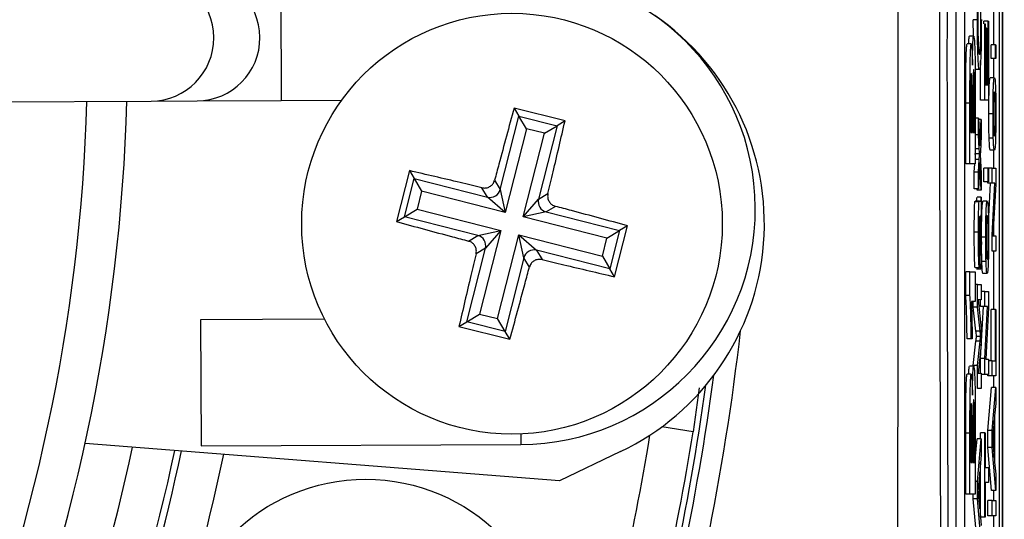
# Model space of a CAD drawing. Units: millimetres. Extents: x -5 to 599, y -5 to 425.
# Drawn here: x 92 to 96, y 237 to 239 of the extents above; entities that cross this region are included whole.
import ezdxf

# ---------------------------------------------------------------- set-up
doc = ezdxf.new("R2010")
doc.units = ezdxf.units.MM
doc.header["$PDSIZE"] = -1
doc.layers.add('DIMENSIONS', color=7, linetype='Continuous')
doc.styles.add('SLDTEXTSTYLE1', font='GOTHIC.TTF', dxfattribs={"width": 0.913})
doc.dimstyles.new('SLDDIMSTYLE3', dxfattribs={"dimtxt": 3.704167, "dimasz": 4.7625, "dimexe": 0, "dimexo": 0.0625, "dimgap": 0.926042, "dimtad": 1, "dimdec": 1, "dimlfac": 6, "dimrnd": 1e-09, "dimzin": 4, "dimdsep": 46, "dimtxsty": 'SLDTEXTSTYLE1', "dimsah": 1, "dimcen": 0.09, "dimadec": 0, "dimazin": 1, "dimtfac": 1, "dimtdec": 1, "dimtofl": 0, "dimtmove": 0, "dimatfit": 3, "dimfxl": 1, "dimfrac": 2, "dimtolj": 1, "dimtzin": 12, "dimarcsym": 0})

# ---------------------------------------------------------------- blocks, each defined once
blk = doc.blocks.new('_D_15')
at = {"layer": 'Defpoints', "color": 0}
for p in [(69.6095, 254.9179), (190.4428, 254.9179), (69.6095, 223.2513)]:
    blk.add_point(p, dxfattribs=at)
at = {"layer": 'DIMENSIONS', "color": 0, "lineweight": -2}
for p, q in [((69.672, 254.9179), (190.4428, 254.9179)), ((190.4428, 228.0138), (190.4428, 250.1554)), ((69.672, 223.2513), (190.4428, 223.2513))]:
    blk.add_line(p, q, dxfattribs=at)
at = {"layer": 'DIMENSIONS', "color": 0}
for points in [[(191.2366, 250.1554), (189.6491, 250.1554), (190.4428, 254.9179)], [(189.6491, 228.0138), (191.2366, 228.0138), (190.4428, 223.2513)]]:
    blk.add_solid(points, dxfattribs=at)
at = {"layer": 'DIMENSIONS', "color": 0, "insert": (184.7162, 239.0846), "char_height": 3.704167, "attachment_point": 2, "rotation": 90, "style": 'SLDTEXTSTYLE1'}
blk.add_mtext('\\A1;190.0 [7.48]', dxfattribs=at)

msp = doc.modelspace()

# ---------------------------------------------------------------- linework, layer by layer
at = {"color": 0, "linetype": 'Continuous', "lineweight": 25}
for p, q in [((95.6095, 233.5564), (95.6095, 244.6128)), ((95.6095, 244.5273), (95.6095, 233.6419)), ((95.596, 244.0846), (95.596, 234.0846)), ((95.4245, 243.9179), (95.4245, 234.2513)), ((95.4578, 243.9179), (95.4578, 234.2513)), ((92.7485, 239.373), (92.751, 238.873)), ((95.5742, 239.0938), (95.5742, 239.3158)), ((95.4934, 239.1278), (95.493, 239.1922)), ((95.5097, 239.1922), (95.493, 239.1922)), ((95.5352, 239.1761), (95.5352, 239.1871)), ((95.5519, 239.1871), (95.5352, 239.1871)), ((95.5387, 238.8742), (95.5387, 239.1761)), ((95.5387, 239.1761), (95.5404, 239.1761)), ((95.5404, 239.1761), (95.5404, 238.9346)), ((95.545, 239.1596), (95.5404, 239.1596)), ((95.545, 238.9346), (95.545, 239.1596)), ((95.545, 239.1596), (95.5467, 239.1596)), ((95.5467, 239.1596), (95.5467, 238.9346)), ((95.5519, 238.9346), (95.5519, 239.1871)), ((95.5519, 239.1871), (95.5536, 239.1871)), ((95.5536, 239.1871), (95.5536, 238.8742)), ((95.4948, 239.1278), (95.4781, 239.1278)), ((95.4852, 239.0966), (95.4685, 239.0966)), ((95.5638, 239.0389), (95.5638, 239.0938)), ((95.5805, 239.0938), (95.5638, 239.0938)), ((95.5805, 239.0389), (95.5805, 239.0938)), ((95.5805, 239.0938), (95.5824, 239.0938)), ((95.5824, 239.0938), (95.5824, 239.0389)), ((95.5805, 239.0389), (95.5638, 239.0389)), ((95.5742, 238.9621), (95.5742, 239.0389)), ((95.5824, 239.0389), (95.5805, 239.0389)), ((95.522, 238.8742), (95.522, 239.0298)), ((95.5172, 238.995), (95.5006, 238.995)), ((95.5768, 238.9621), (95.5601, 238.9621)), ((95.5404, 238.9346), (95.545, 238.9346)), ((95.5467, 238.9346), (95.5519, 238.9346)), ((86.0274, 238.8406), (92.2352, 238.8705)), ((92.2352, 238.8705), (92.4179, 238.8714)), ((92.4179, 238.8714), (92.751, 238.873)), ((92.751, 238.873), (92.9907, 238.8741)), ((93.8754, 238.7918), (93.6735, 238.8427)), ((93.6735, 238.8427), (93.6922, 238.8114)), ((95.4633, 238.6219), (95.4633, 238.8628)), ((95.48, 238.8628), (95.4633, 238.8628)), ((95.48, 238.6219), (95.48, 238.8628)), ((95.4917, 238.8414), (95.4917, 238.7464)), ((95.4974, 238.7464), (95.4974, 238.8554)), ((95.5387, 238.8742), (95.522, 238.8742)), ((95.5536, 238.8742), (95.5387, 238.8742)), ((93.6187, 238.5204), (93.6922, 238.8114)), ((93.6922, 238.8114), (93.8441, 238.7731)), ((93.7223, 238.761), (93.6922, 238.8114)), ((95.4835, 238.816), (95.4835, 238.7464)), ((95.4881, 238.7464), (95.4881, 238.8259)), ((95.5009, 238.8274), (95.5009, 238.6219)), ((95.5139, 238.8027), (95.5009, 238.8027)), ((95.5139, 238.737), (95.5139, 238.8027)), ((95.5139, 238.8027), (95.5193, 238.6931)), ((95.5713, 238.8195), (95.5546, 238.8195)), ((93.8441, 238.7731), (93.7706, 238.482)), ((93.7937, 238.743), (93.8441, 238.7731)), ((93.8754, 238.7918), (93.8441, 238.7731)), ((95.5248, 238.7974), (95.5141, 238.7974)), ((95.5193, 238.6931), (95.5248, 238.7974)), ((95.5248, 238.7974), (95.5248, 238.7316)), ((93.7223, 238.761), (93.6387, 238.4297)), ((93.7101, 238.4117), (93.7937, 238.743)), ((93.7937, 238.743), (93.7223, 238.761)), ((95.4835, 238.7464), (95.4881, 238.7464)), ((95.4917, 238.7464), (95.4974, 238.7464)), ((95.5139, 238.737), (95.5009, 238.737)), ((95.5166, 238.6821), (95.5139, 238.737)), ((95.5248, 238.7316), (95.5216, 238.6708)), ((95.5725, 238.7238), (95.5558, 238.7238)), ((95.5166, 238.6821), (95.5009, 238.6821)), ((95.501, 238.6611), (95.5009, 238.6627)), ((95.5009, 238.6595), (95.501, 238.6611)), ((95.5177, 238.6611), (95.501, 238.6611)), ((95.5216, 238.6708), (95.521, 238.6593)), ((95.521, 238.6593), (95.5248, 238.5833)), ((95.5769, 238.6767), (95.5603, 238.6767)), ((95.5742, 238.6053), (95.5742, 238.6767)), ((95.48, 238.6219), (95.4633, 238.6219)), ((95.5009, 238.6219), (95.48, 238.6219)), ((95.4972, 238.5888), (95.4989, 238.6219)), ((95.5165, 238.6395), (95.5009, 238.6395)), ((95.5139, 238.5888), (95.5165, 238.6395)), ((95.5193, 238.6273), (95.5139, 238.523)), ((95.5248, 238.5175), (95.5193, 238.6273)), ((93.2586, 238.5951), (93.2076, 238.3932)), ((93.2586, 238.5951), (93.2773, 238.5638)), ((95.4972, 238.523), (95.4972, 238.5888)), ((95.5139, 238.5888), (95.4972, 238.5888)), ((95.5139, 238.523), (95.5139, 238.5888)), ((95.5248, 238.5833), (95.5248, 238.5175)), ((95.535, 238.5505), (95.535, 238.6053)), ((95.5517, 238.6053), (95.535, 238.6053)), ((95.5517, 238.5505), (95.5517, 238.6053)), ((95.5517, 238.6053), (95.5536, 238.6053)), ((95.5536, 238.6053), (95.5536, 238.5505)), ((95.5675, 238.6053), (95.5536, 238.6053)), ((95.5675, 238.545), (95.5675, 238.6053)), ((95.5675, 238.6053), (95.5824, 238.6053)), ((95.5824, 238.6053), (95.5824, 238.5415)), ((93.239, 238.4119), (93.2773, 238.5638)), ((93.2773, 238.5638), (93.5683, 238.4903)), ((93.2773, 238.5638), (93.3074, 238.5134)), ((93.5966, 238.5574), (93.6187, 238.5204)), ((95.5517, 238.5505), (95.535, 238.5505)), ((95.5508, 238.545), (95.5508, 238.5505)), ((95.5675, 238.545), (95.5508, 238.545)), ((95.5536, 238.5505), (95.5517, 238.5505)), ((95.5534, 238.3876), (95.5619, 238.545)), ((95.5675, 238.3399), (95.5786, 238.545)), ((95.5786, 238.545), (95.5675, 238.545)), ((95.5824, 238.5415), (95.5712, 238.3364)), ((93.3074, 238.5134), (93.2894, 238.442)), ((93.6387, 238.4297), (93.3074, 238.5134)), ((93.5683, 238.4903), (93.5462, 238.5273)), ((93.6387, 238.4297), (93.5683, 238.4903)), ((93.6187, 238.5204), (93.6387, 238.4297)), ((93.7706, 238.482), (93.8077, 238.5041)), ((95.5139, 238.523), (95.4972, 238.523)), ((95.5081, 238.5175), (95.5079, 238.523)), ((95.5248, 238.5175), (95.5081, 238.5175)), ((95.5248, 238.4901), (95.5081, 238.4901)), ((95.5248, 238.4901), (95.5248, 238.4352)), ((93.7101, 238.4117), (93.7706, 238.482)), ((93.8377, 238.4537), (93.8007, 238.4316)), ((95.5161, 238.471), (95.4994, 238.471)), ((95.5177, 238.4736), (95.5011, 238.4736)), ((95.5177, 238.4736), (95.5201, 238.4736)), ((95.548, 238.4736), (95.5313, 238.4736)), ((93.2076, 238.3932), (93.239, 238.4119)), ((93.239, 238.4119), (93.2894, 238.442)), ((93.53, 238.3384), (93.239, 238.4119)), ((93.2894, 238.442), (93.6206, 238.3583)), ((93.8007, 238.4316), (93.7101, 238.4117)), ((94.0413, 238.3281), (93.7101, 238.4117)), ((93.8007, 238.4316), (94.0917, 238.3581)), ((95.5179, 238.413), (95.5174, 238.413)), ((95.5202, 238.413), (95.5196, 238.4133)), ((94.0721, 238.1749), (94.1231, 238.3768)), ((94.1231, 238.3768), (94.0917, 238.3581)), ((95.5742, 238.3364), (95.5742, 238.39)), ((93.4929, 238.3163), (93.53, 238.3384)), ((93.53, 238.3384), (93.6206, 238.3583)), ((93.6206, 238.3583), (93.537, 238.0271)), ((93.6206, 238.3583), (93.5601, 238.288)), ((93.6084, 238.009), (93.692, 238.3403)), ((93.712, 238.2497), (93.692, 238.3403)), ((93.692, 238.3403), (93.7624, 238.2797)), ((93.692, 238.3403), (94.0233, 238.2567)), ((94.0413, 238.3281), (94.0917, 238.3581)), ((94.0917, 238.3581), (94.0534, 238.2063)), ((95.5137, 238.352), (95.497, 238.352)), ((95.5675, 238.2761), (95.5675, 238.3399)), ((95.5712, 238.3364), (95.5824, 238.3364)), ((95.5824, 238.3364), (95.5824, 238.2761)), ((94.0233, 238.2567), (94.0413, 238.3281)), ((95.5425, 238.3311), (95.5258, 238.3311)), ((93.4866, 237.997), (93.5601, 238.288)), ((93.5601, 238.288), (93.523, 238.2659)), ((93.7624, 238.2797), (93.7845, 238.2427)), ((94.0534, 238.2063), (93.7624, 238.2797)), ((94.0233, 238.2567), (94.0534, 238.2063)), ((95.5171, 238.2651), (95.5169, 238.2102)), ((95.5824, 238.2761), (95.5675, 238.2761)), ((95.5742, 238.0456), (95.5742, 238.2761)), ((93.712, 238.2497), (93.6385, 237.9586)), ((93.7341, 238.2126), (93.712, 238.2497)), ((95.5437, 238.2353), (95.527, 238.2353)), ((94.0721, 238.1749), (94.0534, 238.2063)), ((95.4633, 238.1006), (95.4633, 238.1938)), ((95.48, 238.1938), (95.4633, 238.1938)), ((95.48, 238.1006), (95.48, 238.1938)), ((95.48, 238.1938), (95.5009, 238.1938)), ((95.5169, 238.2102), (95.5003, 238.2102)), ((95.5009, 238.1938), (95.5009, 238.0771)), ((95.5219, 238.2047), (95.5052, 238.2047)), ((95.5481, 238.1883), (95.5315, 238.1883)), ((95.5099, 238.1444), (95.5009, 238.1444)), ((95.5099, 238.0543), (95.5099, 238.1444)), ((95.5099, 238.1444), (95.5248, 238.1444)), ((95.5248, 238.1444), (95.5248, 238.084)), ((95.48, 238.1006), (95.4633, 238.1006)), ((95.5387, 238.1169), (95.5248, 238.1169)), ((95.5387, 238.0566), (95.5387, 238.1169)), ((95.5387, 238.1169), (95.5536, 238.1169)), ((95.5536, 238.1169), (95.5536, 238.0531)), ((95.5009, 238.0771), (95.4857, 238.0771)), ((95.4932, 238.0543), (95.4932, 238.0771)), ((95.5248, 238.084), (95.5122, 238.084)), ((95.5122, 238.084), (95.5248, 237.9698)), ((95.522, 238.0566), (95.522, 238.084)), ((93.4866, 237.997), (93.537, 238.0271)), ((93.537, 238.0271), (93.6084, 238.009)), ((95.5035, 237.9596), (95.4932, 238.0543)), ((95.5099, 238.0543), (95.4932, 238.0543)), ((95.5202, 237.9596), (95.5099, 238.0543)), ((95.522, 237.8514), (95.5331, 238.0566)), ((95.5387, 238.0566), (95.522, 238.0566)), ((95.5387, 237.8514), (95.5498, 238.0566)), ((95.5498, 238.0566), (95.5387, 238.0566)), ((95.5536, 238.0531), (95.5424, 237.848)), ((95.564, 237.8425), (95.564, 238.0456)), ((95.5807, 238.0456), (95.564, 238.0456)), ((95.5807, 237.8425), (95.5807, 238.0456)), ((95.5807, 238.0456), (95.5824, 238.0456)), ((95.5824, 238.0456), (95.5824, 237.7822)), ((92.9226, 238.0071), (92.4315, 238.0048)), ((92.4315, 238.0048), (92.4339, 237.5048)), ((93.4553, 237.9783), (93.4866, 237.997)), ((93.6385, 237.9586), (93.4866, 237.997)), ((93.6385, 237.9586), (93.6084, 238.009)), ((93.4553, 237.9783), (93.6572, 237.9273)), ((93.6572, 237.9273), (93.6385, 237.9586)), ((95.5202, 237.9596), (95.5035, 237.9596)), ((95.5248, 237.9698), (95.5248, 237.9067)), ((95.4852, 237.9292), (95.4685, 237.9292)), ((95.4887, 237.9292), (95.4852, 237.9292)), ((95.4932, 237.8236), (95.5037, 237.9193)), ((95.5203, 237.9193), (95.5037, 237.9193)), ((95.5225, 237.9386), (95.5059, 237.9386)), ((95.5099, 237.8236), (95.5203, 237.9193)), ((95.5248, 237.9067), (95.5122, 237.7931)), ((95.522, 237.7931), (95.522, 237.8514)), ((95.5387, 237.8514), (95.522, 237.8514)), ((95.5387, 237.7876), (95.5387, 237.8514)), ((95.5424, 237.848), (95.5536, 237.848)), ((95.5536, 237.848), (95.5536, 237.7876)), ((95.5675, 237.8425), (95.5536, 237.8425)), ((95.5675, 237.7822), (95.5675, 237.8425)), ((95.5675, 237.8425), (95.5807, 237.8425)), ((95.4852, 237.7891), (95.4685, 237.7891)), ((95.4948, 237.8203), (95.4781, 237.8203)), ((95.4932, 237.8203), (95.4932, 237.8236)), ((95.5099, 237.8236), (95.4932, 237.8236)), ((95.5099, 237.7328), (95.5099, 237.8236)), ((95.5122, 237.7931), (95.5248, 237.7931)), ((95.5248, 237.7931), (95.5248, 237.7328)), ((95.5387, 237.7876), (95.5248, 237.7876)), ((95.5536, 237.7876), (95.5387, 237.7876)), ((95.5508, 237.7822), (95.5508, 237.7876)), ((95.5675, 237.7822), (95.5508, 237.7822)), ((95.5824, 237.7822), (95.5675, 237.7822)), ((95.5742, 237.7365), (95.5742, 237.7822)), ((94.4076, 237.7352), (94.3827, 237.5607)), ((95.5248, 237.7328), (95.5099, 237.7328)), ((95.5508, 237.5665), (95.5657, 237.7365)), ((95.5824, 237.7365), (95.5657, 237.7365)), ((95.5675, 237.5665), (95.5824, 237.7365)), ((95.5824, 237.7365), (95.5824, 237.6724)), ((95.5824, 237.6724), (95.5778, 237.6237)), ((95.5761, 237.6055), (95.5721, 237.5639)), ((95.5761, 237.4594), (95.5761, 237.6055)), ((95.5778, 237.6237), (95.5778, 237.4412)), ((94.3827, 237.5607), (94.259, 237.5803)), ((95.4633, 237.3144), (95.4633, 237.5553)), ((95.48, 237.5553), (95.4633, 237.5553)), ((95.48, 237.3144), (95.48, 237.5553)), ((95.522, 237.5334), (95.522, 237.5572)), ((95.5387, 237.5572), (95.522, 237.5572)), ((95.5387, 237.2224), (95.5387, 237.5572)), ((95.5387, 237.5572), (95.5404, 237.5572)), ((95.5404, 237.5572), (95.5404, 237.42)), ((95.5508, 237.4984), (95.5508, 237.5665)), ((95.5675, 237.5665), (95.5508, 237.5665)), ((95.5675, 237.4984), (95.5675, 237.5665)), ((93.854, 237.3671), (91.9737, 237.5151)), ((93.7003, 237.5524), (93.7005, 237.5109)), ((95.4881, 237.4389), (95.4881, 237.5184)), ((95.4917, 237.5339), (95.4917, 237.4389)), ((95.4974, 237.4389), (95.4974, 237.5479)), ((95.5009, 237.4513), (95.5081, 237.5334)), ((95.5009, 237.5199), (95.5009, 237.3144)), ((95.5248, 237.5334), (95.5081, 237.5334)), ((95.5099, 237.3635), (95.5248, 237.5334)), ((95.5248, 237.5334), (95.5248, 237.4694)), ((92.4339, 237.5048), (93.7005, 237.5109)), ((94.0959, 237.4824), (93.854, 237.3671)), ((95.4835, 237.5085), (95.4835, 237.4389)), ((95.5657, 237.3285), (95.5508, 237.4984)), ((95.5675, 237.4984), (95.5508, 237.4984)), ((95.5824, 237.3285), (95.5675, 237.4984)), ((95.5719, 237.5032), (95.5761, 237.4594)), ((95.4835, 237.4389), (95.4881, 237.4389)), ((95.4917, 237.4389), (95.4974, 237.4389)), ((95.5248, 237.4694), (95.5202, 237.4206)), ((95.522, 237.2224), (95.522, 237.4397)), ((95.5778, 237.4412), (95.5824, 237.3925)), ((95.5185, 237.4025), (95.5145, 237.3609)), ((95.5185, 237.2564), (95.5185, 237.4025)), ((95.5202, 237.4206), (95.5202, 237.2382)), ((95.5404, 237.42), (95.5536, 237.42)), ((95.5536, 237.42), (95.5536, 237.3596)), ((95.5099, 237.3635), (95.5009, 237.3635)), ((95.5099, 237.2954), (95.5099, 237.3635)), ((95.5536, 237.3596), (95.5404, 237.3596)), ((95.5404, 237.3596), (95.5404, 237.2224)), ((95.5824, 237.3925), (95.5824, 237.3285)), ((95.5824, 237.3285), (95.5657, 237.3285)), ((95.5742, 237.2883), (95.5742, 237.3285)), ((95.48, 237.3144), (95.4633, 237.3144)), ((95.5009, 237.3144), (95.48, 237.3144)), ((95.4932, 237.2954), (95.4932, 237.3144)), ((95.5081, 237.1254), (95.4932, 237.2954)), ((95.5099, 237.2954), (95.4932, 237.2954)), ((95.5248, 237.1254), (95.5099, 237.2954)), ((95.5143, 237.3002), (95.5185, 237.2564)), ((95.5508, 237.2279), (95.5508, 237.2883)), ((95.5675, 237.2883), (95.5508, 237.2883)), ((95.5675, 237.2279), (95.5675, 237.2883)), ((95.5675, 237.2883), (95.5824, 237.2883)), ((95.5824, 237.2883), (95.5824, 237.2279)), ((95.5202, 237.2382), (95.5248, 237.1895)), ((95.5387, 237.2224), (95.522, 237.2224)), ((95.5404, 237.2224), (95.5387, 237.2224)), ((95.5675, 237.2279), (95.5508, 237.2279)), ((95.5824, 237.2279), (95.5675, 237.2279)), ((95.5742, 237.1587), (95.5742, 237.2279))]:
    msp.add_line(p, q, dxfattribs=at)
for centre, radius in [((93.6653, 238.385), 0.8333), ((93.0859, 236.6231), 0.75)]:
    msp.add_circle(centre, radius, dxfattribs=at)
for centre, radius, start, end in [((92.2339, 239.1205), 0.25, 270.3058, 90.2459), ((92.4165, 239.1214), 0.25, 270.3117, 90.2399), ((93.696, 238.4442), 0.9333, 270.2758, 90.2758), ((93.6653, 238.385), 1, 295.5, 55.5), ((84.7762, 239.0846), 7.2083, 317.26335, 358.28828), ((84.7762, 239.0846), 7.3667, 317.22061, 358.33101), ((93.5782, 238.531), 0.0419, 256.3386, 345.3224), ((93.8113, 238.4721), 0.0419, 166.3386, 255.3224), ((93.5194, 238.2979), 0.0419, 346.3386, 75.3224), ((93.7525, 238.239), 0.0419, 76.3386, 165.3224), ((84.7762, 239.0846), 9.8592, 343.5, 353.45745), ((84.7762, 239.0846), 9.7759, 343.5, 352.36038), ((84.7762, 239.0846), 9.75, 343.5, 352.10275), ((84.7762, 239.0846), 9.7267, 343.5, 350.98617), ((84.7762, 239.0846), 9.56, 343.5, 350.74781), ((84.7762, 239.0846), 7.5538, 317.17242, 347.8926), ((84.7762, 239.0846), 7.7202, 317.02615, 348.05755), ((84.7762, 239.0846), 7.7464, 334.62398, 348.0829), ((84.7762, 239.0846), 7.9129, 337.01746, 348.23976)]:
    msp.add_arc(centre, radius, start, end, dxfattribs=at)
for points, knots in [([(95.1938, 233.4792), (95.1936, 233.8744), (95.1933, 234.6649), (95.1938, 235.8726), (95.1946, 237.0963), (95.1952, 238.4127), (95.1952, 239.7301), (95.1946, 241.0398), (95.1938, 242.2642), (95.1932, 243.4832), (95.1936, 244.2877), (95.1938, 244.69)], [0, 0, 0, 0, 0.107841, 0.215668, 0.324819, 0.433958, 0.564023, 0.672254, 0.780496, 0.890241, 1, 1, 1, 1]), ([(95.3857, 233.931), (95.3838, 234.1471), (95.378, 234.7967), (95.3702, 235.8925), (95.3628, 237.3767), (95.3598, 239.0337), (95.363, 240.8463), (95.3716, 242.5882), (95.3812, 243.7066), (95.3857, 244.2382)], [0, 0, 0, 0, 0.06413, 0.192792, 0.32143, 0.494985, 0.669011, 0.84267, 1, 1, 1, 1]), ([(95.4137, 244.2159), (95.4091, 243.6862), (95.3996, 242.5726), (95.391, 240.8383), (95.3879, 239.0342), (95.3908, 237.3848), (95.3982, 235.9072), (95.406, 234.8158), (95.4117, 234.1687), (95.4137, 233.9533)], [0, 0, 0, 0, 0.1574429, 0.3310293, 0.504983, 0.6784655, 0.8071249, 0.9358089, 1, 1, 1, 1]), ([(95.5097, 239.1922), (95.5097, 239.2132), (95.5098, 239.2551), (95.5109, 239.3065), (95.5124, 239.3408), (95.5135, 239.3517), (95.514, 239.3572)], [0, 0, 0, 0, 0.280081, 0.559449, 0.779549, 1, 1, 1, 1]), ([(95.5145, 239.2968), (95.514, 239.2921), (95.5131, 239.2827), (95.512, 239.2561), (95.5115, 239.2225), (95.5114, 239.2004), (95.5114, 239.1893)], [0, 0, 0, 0, 0.280553, 0.559739, 0.779654, 1, 1, 1, 1]), ([(95.5233, 239.1877), (95.5232, 239.2042), (95.5231, 239.2371), (95.5218, 239.2871), (95.5204, 239.3), (95.5195, 239.3078)], [0, 0, 0, 0, 0.280711, 0.560905, 1, 1, 1, 1]), ([(95.5172, 238.995), (95.5161, 238.9973), (95.514, 239.0019), (95.5113, 239.0496), (95.5099, 239.1196), (95.5097, 239.168), (95.5097, 239.1922)], [0, 0, 0, 0, 0.280492, 0.55957, 0.779615, 1, 1, 1, 1]), ([(95.525, 239.1934), (95.5249, 239.1613), (95.5247, 239.0974), (95.5225, 239.0298), (95.5198, 239.0002), (95.5181, 238.9967), (95.5172, 238.995)], [0, 0, 0, 0, 0.279955, 0.558088, 0.778912, 1, 1, 1, 1]), ([(95.5114, 239.1893), (95.5114, 239.1742), (95.5115, 239.1439), (95.5123, 239.1035), (95.5141, 239.062), (95.5159, 239.0581), (95.5172, 239.0553)], [0, 0, 0, 0, 0.187223, 0.373906, 0.560736, 1, 1, 1, 1]), ([(95.5172, 239.0553), (95.518, 239.0565), (95.5196, 239.0589), (95.5218, 239.0839), (95.523, 239.1335), (95.5232, 239.1697), (95.5233, 239.1877)], [0, 0, 0, 0, 0.281245, 0.560716, 0.780138, 1, 1, 1, 1]), ([(95.4749, 239.0966), (95.475, 239.0992), (95.4755, 239.1125), (95.4766, 239.1243), (95.4776, 239.1266), (95.4781, 239.1278)], [0, 0, 0, 0, 0.104557, 0.551978, 1, 1, 1, 1]), ([(95.4897, 239.0131), (95.4899, 239.0308), (95.4903, 239.0661), (95.4917, 239.1042), (95.4932, 239.125), (95.4943, 239.1268), (95.4948, 239.1278)], [0, 0, 0, 0, 0.280055, 0.559635, 0.77967, 1, 1, 1, 1]), ([(95.4948, 239.1278), (95.4955, 239.126), (95.497, 239.1226), (95.4988, 239.0888), (95.5001, 239.0464), (95.5005, 239.0139), (95.5007, 238.9977)], [0, 0, 0, 0, 0.2800433, 0.5596733, 0.7799652, 1, 1, 1, 1]), ([(95.4633, 238.8628), (95.4633, 238.9174), (95.4632, 238.9994), (95.4655, 239.0708), (95.4672, 239.0937), (95.4681, 239.0956), (95.4685, 239.0966)], [0, 0, 0, 0, 0.499726, 0.748942, 0.874458, 1, 1, 1, 1]), ([(95.48, 238.8628), (95.48, 238.9174), (95.4799, 238.9994), (95.4821, 239.0708), (95.4838, 239.0937), (95.4847, 239.0956), (95.4852, 239.0966)], [0, 0, 0, 0, 0.499726, 0.748942, 0.874458, 1, 1, 1, 1]), ([(95.4852, 239.0966), (95.4857, 239.0953), (95.4868, 239.0926), (95.4885, 239.0662), (95.4892, 239.0332), (95.4897, 239.0131)], [0, 0, 0, 0, 0.280844, 0.561549, 1, 1, 1, 1]), ([(95.5007, 238.9977), (95.5008, 238.9659), (95.5009, 238.9093), (95.5009, 238.8524), (95.5009, 238.8274)], [0, 0, 0, 0, 0.559786, 1, 1, 1, 1]), ([(95.4858, 238.9799), (95.4855, 238.9793), (95.4849, 238.978), (95.4842, 238.9629), (95.4837, 238.9413), (95.4835, 238.8908), (95.4835, 238.8492), (95.4835, 238.816)], [0, 0, 0, 0, 0.124773, 0.249236, 0.373749, 0.498711, 1, 1, 1, 1]), ([(95.4881, 238.9144), (95.488, 238.9238), (95.4879, 238.9427), (95.4874, 238.9657), (95.4866, 238.9783), (95.4861, 238.9794), (95.4858, 238.9799)], [0, 0, 0, 0, 0.280529, 0.55997, 0.779715, 1, 1, 1, 1]), ([(95.4946, 238.9955), (95.4943, 238.995), (95.4937, 238.9941), (95.4929, 238.983), (95.4923, 238.965), (95.4916, 238.9182), (95.4916, 238.8756), (95.4917, 238.8414)], [0, 0, 0, 0, 0.125168, 0.250022, 0.374839, 0.499742, 1, 1, 1, 1]), ([(95.4974, 238.8554), (95.4975, 238.8874), (95.4976, 238.9273), (95.4968, 238.9695), (95.4962, 238.985), (95.4954, 238.9943), (95.4949, 238.9951), (95.4946, 238.9955)], [0, 0, 0, 0, 0.50018, 0.624975, 0.74991, 0.874826, 1, 1, 1, 1]), ([(95.5546, 238.8195), (95.5547, 238.842), (95.5549, 238.887), (95.5564, 238.9359), (95.5583, 238.9593), (95.5595, 238.9611), (95.5601, 238.9621)], [0, 0, 0, 0, 0.279556, 0.5586, 0.778991, 1, 1, 1, 1]), ([(95.5713, 238.8195), (95.5714, 238.842), (95.5715, 238.887), (95.5731, 238.9359), (95.5749, 238.9593), (95.5762, 238.9611), (95.5768, 238.9621)], [0, 0, 0, 0, 0.279556, 0.5586, 0.778991, 1, 1, 1, 1]), ([(95.5768, 238.9621), (95.5776, 238.9613), (95.5792, 238.9598), (95.5813, 238.9263), (95.5824, 238.8742), (95.5825, 238.8378), (95.5826, 238.8195)], [0, 0, 0, 0, 0.281033, 0.559513, 0.779602, 1, 1, 1, 1]), ([(95.4881, 238.8259), (95.4882, 238.8425), (95.4882, 238.8719), (95.4881, 238.9014), (95.4881, 238.9144)], [0, 0, 0, 0, 0.560066, 1, 1, 1, 1]), ([(95.5769, 238.9072), (95.5764, 238.9065), (95.5753, 238.9052), (95.574, 238.8859), (95.5731, 238.8546), (95.5731, 238.8312), (95.573, 238.8195)], [0, 0, 0, 0, 0.2810641, 0.5603164, 0.7801741, 1, 1, 1, 1]), ([(95.5809, 238.8195), (95.5808, 238.8297), (95.5808, 238.85), (95.5802, 238.8762), (95.5789, 238.9037), (95.5777, 238.9057), (95.5769, 238.9072)], [0, 0, 0, 0, 0.187044, 0.373945, 0.560983, 1, 1, 1, 1]), ([(93.6735, 238.8427), (93.6534, 238.7689), (93.6277, 238.6743), (93.6022, 238.5785), (93.5966, 238.5574)], [0, 0, 0, 0, 0.780424, 1, 1, 1, 1]), ([(95.5558, 238.7238), (95.5554, 238.74), (95.5547, 238.769), (95.5547, 238.8041), (95.5546, 238.8195)], [0, 0, 0, 0, 0.559033, 1, 1, 1, 1]), ([(95.5725, 238.7238), (95.5721, 238.74), (95.5714, 238.769), (95.5713, 238.8041), (95.5713, 238.8195)], [0, 0, 0, 0, 0.559033, 1, 1, 1, 1]), ([(95.573, 238.8195), (95.573, 238.8095), (95.5731, 238.7894), (95.5737, 238.7631), (95.5749, 238.7354), (95.5761, 238.7331), (95.5769, 238.7316)], [0, 0, 0, 0, 0.187137, 0.374025, 0.561097, 1, 1, 1, 1]), ([(95.5769, 238.7316), (95.5775, 238.7322), (95.5785, 238.7335), (95.5799, 238.752), (95.5807, 238.7839), (95.5808, 238.8077), (95.5809, 238.8195)], [0, 0, 0, 0, 0.281129, 0.560384, 0.780159, 1, 1, 1, 1]), ([(95.5826, 238.8195), (95.5825, 238.7966), (95.5823, 238.7507), (95.5807, 238.7009), (95.5788, 238.6793), (95.5776, 238.6776), (95.5769, 238.6767)], [0, 0, 0, 0, 0.279616, 0.558371, 0.778858, 1, 1, 1, 1]), ([(93.8077, 238.5041), (93.8145, 238.5328), (93.8376, 238.6292), (93.8598, 238.7247), (93.8754, 238.7918)], [0, 0, 0, 0, 0.2972571, 1, 1, 1, 1]), ([(95.5603, 238.6767), (95.5593, 238.6779), (95.5577, 238.6801), (95.5564, 238.7104), (95.5558, 238.7238)], [0, 0, 0, 0, 0.560963, 1, 1, 1, 1]), ([(95.5769, 238.6767), (95.576, 238.6779), (95.5743, 238.6801), (95.573, 238.7104), (95.5725, 238.7238)], [0, 0, 0, 0, 0.5609635, 1, 1, 1, 1]), ([(95.5165, 238.6395), (95.5167, 238.6435), (95.5171, 238.6508), (95.5175, 238.6579), (95.5177, 238.6611)], [0, 0, 0, 0, 0.5599984, 1, 1, 1, 1]), ([(95.5177, 238.6611), (95.5175, 238.665), (95.5171, 238.672), (95.5168, 238.679), (95.5166, 238.6821)], [0, 0, 0, 0, 0.56, 1, 1, 1, 1]), ([(93.5462, 238.5273), (93.5176, 238.5342), (93.4212, 238.5572), (93.3257, 238.5795), (93.2586, 238.5951)], [0, 0, 0, 0, 0.297257, 1, 1, 1, 1]), ([(93.5462, 238.5273), (93.5509, 238.5267), (93.5601, 238.5254), (93.5739, 238.5294), (93.5856, 238.5374), (93.5933, 238.5474), (93.5957, 238.5546), (93.5966, 238.5574)], [0, 0, 0, 0, 0.2156204, 0.4312584, 0.6464704, 0.8614544, 1, 1, 1, 1]), ([(93.8077, 238.5041), (93.807, 238.4995), (93.8057, 238.4903), (93.8097, 238.4764), (93.8177, 238.4648), (93.8277, 238.4571), (93.8349, 238.4547), (93.8377, 238.4537)], [0, 0, 0, 0, 0.2156204, 0.4312584, 0.6464704, 0.8614544, 1, 1, 1, 1]), ([(95.5034, 238.4736), (95.5039, 238.4737), (95.5048, 238.4738), (95.5061, 238.4749), (95.5072, 238.4784), (95.5078, 238.4862), (95.5081, 238.4901)], [0, 0, 0, 0, 0.3402059, 0.5603391, 0.7801747, 1, 1, 1, 1]), ([(95.5201, 238.4736), (95.5206, 238.4737), (95.5215, 238.4738), (95.5227, 238.4749), (95.5238, 238.4784), (95.5245, 238.4862), (95.5248, 238.4901)], [0, 0, 0, 0, 0.340206, 0.560339, 0.780175, 1, 1, 1, 1]), ([(94.1231, 238.3768), (94.0492, 238.3969), (93.9546, 238.4227), (93.8588, 238.4481), (93.8377, 238.4537)], [0, 0, 0, 0, 0.780424, 1, 1, 1, 1]), ([(95.497, 238.352), (95.4971, 238.3806), (95.4972, 238.4204), (95.4983, 238.4614), (95.499, 238.4678), (95.4994, 238.471)], [0, 0, 0, 0, 0.559253, 0.779195, 1, 1, 1, 1]), ([(95.4994, 238.471), (95.4997, 238.4719), (95.5003, 238.4736), (95.5008, 238.4736), (95.5011, 238.4736)], [0, 0, 0, 0, 0.559817, 1, 1, 1, 1]), ([(95.5137, 238.352), (95.5137, 238.3806), (95.5138, 238.4204), (95.515, 238.4614), (95.5157, 238.4678), (95.5161, 238.471)], [0, 0, 0, 0, 0.559253, 0.779195, 1, 1, 1, 1]), ([(95.5161, 238.471), (95.5164, 238.4719), (95.5169, 238.4736), (95.5175, 238.4736), (95.5177, 238.4736)], [0, 0, 0, 0, 0.559817, 1, 1, 1, 1]), ([(95.5258, 238.3311), (95.5259, 238.3536), (95.5261, 238.3986), (95.5276, 238.4475), (95.5295, 238.4709), (95.5307, 238.4727), (95.5313, 238.4736)], [0, 0, 0, 0, 0.279556, 0.5586, 0.778991, 1, 1, 1, 1]), ([(95.5425, 238.3311), (95.5426, 238.3536), (95.5427, 238.3986), (95.5443, 238.4475), (95.5461, 238.4709), (95.5474, 238.4727), (95.548, 238.4736)], [0, 0, 0, 0, 0.279556, 0.5586, 0.778991, 1, 1, 1, 1]), ([(95.548, 238.4736), (95.5488, 238.4729), (95.5504, 238.4713), (95.5525, 238.4379), (95.5536, 238.3857), (95.5537, 238.3493), (95.5538, 238.3311)], [0, 0, 0, 0, 0.2810332, 0.5595131, 0.779602, 1, 1, 1, 1]), ([(95.5175, 238.4133), (95.5171, 238.4131), (95.5166, 238.4127), (95.5162, 238.4033), (95.516, 238.3991)], [0, 0, 0, 0, 0.561903, 1, 1, 1, 1]), ([(95.5179, 238.413), (95.5178, 238.4131), (95.5177, 238.4131), (95.5175, 238.4132), (95.5175, 238.4133)], [0, 0, 0, 0, 0.560023, 1, 1, 1, 1]), ([(95.5185, 238.3225), (95.5185, 238.3397), (95.5183, 238.3703), (95.518, 238.4), (95.5179, 238.413)], [0, 0, 0, 0, 0.560185, 1, 1, 1, 1]), ([(95.5196, 238.4133), (95.5198, 238.3981), (95.52, 238.3709), (95.5202, 238.343), (95.5202, 238.3307)], [0, 0, 0, 0, 0.55976, 1, 1, 1, 1]), ([(95.5217, 238.4049), (95.5214, 238.4077), (95.5209, 238.4128), (95.5204, 238.4129), (95.5202, 238.413)], [0, 0, 0, 0, 0.558995, 1, 1, 1, 1]), ([(95.5248, 238.4352), (95.5246, 238.4309), (95.5241, 238.4231), (95.5237, 238.4201), (95.5235, 238.4188)], [0, 0, 0, 0, 0.559697, 1, 1, 1, 1]), ([(95.5235, 238.4188), (95.5239, 238.4), (95.5248, 238.3666), (95.5249, 238.3253), (95.525, 238.3071)], [0, 0, 0, 0, 0.559971, 1, 1, 1, 1]), ([(95.5481, 238.4188), (95.5476, 238.4181), (95.5465, 238.4168), (95.5452, 238.3974), (95.5443, 238.3662), (95.5443, 238.3428), (95.5442, 238.3311)], [0, 0, 0, 0, 0.281064, 0.560316, 0.780174, 1, 1, 1, 1]), ([(95.5521, 238.3311), (95.552, 238.3413), (95.552, 238.3616), (95.5514, 238.3877), (95.5501, 238.4153), (95.5489, 238.4173), (95.5481, 238.4188)], [0, 0, 0, 0, 0.187044, 0.373945, 0.560983, 1, 1, 1, 1]), ([(93.2076, 238.3932), (93.2815, 238.3731), (93.3761, 238.3474), (93.4719, 238.3219), (93.4929, 238.3163)], [0, 0, 0, 0, 0.780424, 1, 1, 1, 1]), ([(95.516, 238.3991), (95.5158, 238.3892), (95.5154, 238.3715), (95.5154, 238.3511), (95.5154, 238.3421)], [0, 0, 0, 0, 0.557871, 1, 1, 1, 1]), ([(95.5233, 238.3196), (95.5232, 238.3389), (95.523, 238.3734), (95.5221, 238.3953), (95.5217, 238.4049)], [0, 0, 0, 0, 0.559758, 1, 1, 1, 1]), ([(95.5003, 238.2102), (95.4997, 238.2152), (95.4985, 238.2253), (95.4972, 238.2794), (95.4971, 238.3244), (95.497, 238.352)], [0, 0, 0, 0, 0.28043, 0.559303, 1, 1, 1, 1]), ([(95.5169, 238.2102), (95.5163, 238.2152), (95.5152, 238.2253), (95.5138, 238.2794), (95.5137, 238.3244), (95.5137, 238.352)], [0, 0, 0, 0, 0.28043, 0.559303, 1, 1, 1, 1]), ([(95.5154, 238.3421), (95.5154, 238.3327), (95.5154, 238.3141), (95.5157, 238.2882), (95.5164, 238.2723), (95.5169, 238.2675), (95.5171, 238.2651)], [0, 0, 0, 0, 0.280855, 0.559751, 0.7795, 1, 1, 1, 1]), ([(93.523, 238.2659), (93.5237, 238.2705), (93.525, 238.2798), (93.5209, 238.2936), (93.513, 238.3053), (93.503, 238.3129), (93.4958, 238.3154), (93.4929, 238.3163)], [0, 0, 0, 0, 0.2156204, 0.4312584, 0.6464704, 0.8614544, 1, 1, 1, 1]), ([(95.5188, 238.2774), (95.5187, 238.2858), (95.5186, 238.3007), (95.5186, 238.3159), (95.5185, 238.3225)], [0, 0, 0, 0, 0.559918, 1, 1, 1, 1]), ([(95.5202, 238.3307), (95.5203, 238.315), (95.5203, 238.2955), (95.5207, 238.2748), (95.521, 238.2664), (95.5214, 238.2607), (95.5217, 238.26), (95.5218, 238.2596)], [0, 0, 0, 0, 0.5002798, 0.6253263, 0.7502693, 0.875147, 1, 1, 1, 1]), ([(95.5218, 238.2596), (95.522, 238.2602), (95.5223, 238.2614), (95.5228, 238.271), (95.5232, 238.2899), (95.5232, 238.3074), (95.5233, 238.3196)], [0, 0, 0, 0, 0.186565, 0.373467, 0.560613, 1, 1, 1, 1]), ([(95.525, 238.3071), (95.525, 238.2928), (95.5249, 238.2642), (95.5242, 238.2287), (95.5231, 238.2077), (95.5223, 238.2057), (95.5219, 238.2047)], [0, 0, 0, 0, 0.280815, 0.55969, 0.779696, 1, 1, 1, 1]), ([(95.527, 238.2353), (95.5266, 238.2516), (95.5259, 238.2806), (95.5259, 238.3157), (95.5258, 238.3311)], [0, 0, 0, 0, 0.5590331, 1, 1, 1, 1]), ([(95.5437, 238.2353), (95.5433, 238.2516), (95.5426, 238.2806), (95.5425, 238.3157), (95.5425, 238.3311)], [0, 0, 0, 0, 0.559033, 1, 1, 1, 1]), ([(95.5442, 238.3311), (95.5442, 238.3211), (95.5443, 238.301), (95.5449, 238.2747), (95.5461, 238.247), (95.5473, 238.2447), (95.5481, 238.2431)], [0, 0, 0, 0, 0.187137, 0.374025, 0.561097, 1, 1, 1, 1]), ([(95.5481, 238.2431), (95.5487, 238.2438), (95.5497, 238.2451), (95.5511, 238.2636), (95.5519, 238.2955), (95.552, 238.3193), (95.5521, 238.3311)], [0, 0, 0, 0, 0.281129, 0.560384, 0.780159, 1, 1, 1, 1]), ([(95.5538, 238.3311), (95.5537, 238.3082), (95.5535, 238.2623), (95.5519, 238.2125), (95.55, 238.1909), (95.5488, 238.1891), (95.5481, 238.1883)], [0, 0, 0, 0, 0.279616, 0.558371, 0.778858, 1, 1, 1, 1]), ([(93.523, 238.2659), (93.5162, 238.2372), (93.4931, 238.1408), (93.4709, 238.0454), (93.4553, 237.9783)], [0, 0, 0, 0, 0.297257, 1, 1, 1, 1]), ([(95.5219, 238.2047), (95.5215, 238.2059), (95.5207, 238.2083), (95.5194, 238.2324), (95.519, 238.2604), (95.5188, 238.2774)], [0, 0, 0, 0, 0.280458, 0.560983, 1, 1, 1, 1]), ([(93.7845, 238.2427), (93.7798, 238.2433), (93.7706, 238.2446), (93.7568, 238.2406), (93.7451, 238.2327), (93.7374, 238.2227), (93.735, 238.2154), (93.7341, 238.2126)], [0, 0, 0, 0, 0.2156204, 0.4312584, 0.6464704, 0.8614544, 1, 1, 1, 1]), ([(93.7845, 238.2427), (93.8131, 238.2358), (93.9095, 238.2128), (94.005, 238.1906), (94.0721, 238.1749)], [0, 0, 0, 0, 0.2972571, 1, 1, 1, 1]), ([(95.5315, 238.1883), (95.5305, 238.1895), (95.5289, 238.1917), (95.5276, 238.222), (95.527, 238.2353)], [0, 0, 0, 0, 0.560963, 1, 1, 1, 1]), ([(95.5481, 238.1883), (95.5472, 238.1895), (95.5455, 238.1917), (95.5442, 238.222), (95.5437, 238.2353)], [0, 0, 0, 0, 0.5609635, 1, 1, 1, 1]), ([(93.6572, 237.9273), (93.6773, 238.0011), (93.703, 238.0957), (93.7285, 238.1916), (93.7341, 238.2126)], [0, 0, 0, 0, 0.7804236, 1, 1, 1, 1]), ([(95.4685, 237.9292), (95.4679, 237.9699), (95.4667, 238.0424), (95.4644, 238.0828), (95.4633, 238.1006)], [0, 0, 0, 0, 0.561037, 1, 1, 1, 1]), ([(95.4852, 237.9292), (95.4845, 237.9699), (95.4834, 238.0424), (95.481, 238.0828), (95.48, 238.1006)], [0, 0, 0, 0, 0.561037, 1, 1, 1, 1]), ([(95.4857, 238.0771), (95.4864, 238.0519), (95.4877, 238.0069), (95.4884, 237.953), (95.4887, 237.9292)], [0, 0, 0, 0, 0.559758, 1, 1, 1, 1]), ([(95.5059, 237.9386), (95.5054, 237.9424), (95.5046, 237.9493), (95.5038, 237.9564), (95.5035, 237.9596)], [0, 0, 0, 0, 0.559997, 1, 1, 1, 1]), ([(95.5225, 237.9386), (95.5221, 237.9424), (95.5213, 237.9493), (95.5205, 237.9564), (95.5202, 237.9596)], [0, 0, 0, 0, 0.5599969, 1, 1, 1, 1]), ([(95.5037, 237.9193), (95.5041, 237.9229), (95.5048, 237.9295), (95.5056, 237.9358), (95.5059, 237.9386)], [0, 0, 0, 0, 0.560002, 1, 1, 1, 1]), ([(95.5203, 237.9193), (95.5207, 237.9229), (95.5215, 237.9295), (95.5222, 237.9358), (95.5225, 237.9386)], [0, 0, 0, 0, 0.560002, 1, 1, 1, 1]), ([(95.4633, 237.5553), (95.4633, 237.6099), (95.4632, 237.6918), (95.4655, 237.7633), (95.4672, 237.7861), (95.4681, 237.7881), (95.4685, 237.7891)], [0, 0, 0, 0, 0.499726, 0.748942, 0.874458, 1, 1, 1, 1]), ([(95.4749, 237.7891), (95.475, 237.7917), (95.4755, 237.805), (95.4766, 237.8168), (95.4776, 237.8191), (95.4781, 237.8203)], [0, 0, 0, 0, 0.104557, 0.551978, 1, 1, 1, 1]), ([(95.48, 237.5553), (95.48, 237.6099), (95.4799, 237.6918), (95.4821, 237.7633), (95.4838, 237.7861), (95.4847, 237.7881), (95.4852, 237.7891)], [0, 0, 0, 0, 0.4997265, 0.7489415, 0.8744575, 1, 1, 1, 1]), ([(95.4852, 237.7891), (95.4857, 237.7878), (95.4868, 237.7851), (95.4885, 237.7587), (95.4892, 237.7257), (95.4897, 237.7056)], [0, 0, 0, 0, 0.2808444, 0.5615493, 1, 1, 1, 1]), ([(95.4897, 237.7056), (95.4899, 237.7233), (95.4903, 237.7586), (95.4917, 237.7967), (95.4932, 237.8175), (95.4943, 237.8193), (95.4948, 237.8203)], [0, 0, 0, 0, 0.280055, 0.559635, 0.77967, 1, 1, 1, 1]), ([(95.4948, 237.8203), (95.4955, 237.8185), (95.497, 237.8151), (95.4988, 237.7813), (95.5001, 237.7389), (95.5005, 237.7064), (95.5007, 237.6901)], [0, 0, 0, 0, 0.280043, 0.559673, 0.779965, 1, 1, 1, 1]), ([(95.4858, 237.6724), (95.4855, 237.6717), (95.4849, 237.6705), (95.4842, 237.6554), (95.4837, 237.6338), (95.4835, 237.5833), (95.4835, 237.5417), (95.4835, 237.5085)], [0, 0, 0, 0, 0.124773, 0.249236, 0.373749, 0.498711, 1, 1, 1, 1]), ([(95.4881, 237.6068), (95.488, 237.6163), (95.4879, 237.6352), (95.4874, 237.6582), (95.4866, 237.6708), (95.4861, 237.6719), (95.4858, 237.6724)], [0, 0, 0, 0, 0.280529, 0.55997, 0.779715, 1, 1, 1, 1]), ([(95.4946, 237.688), (95.4943, 237.6875), (95.4937, 237.6866), (95.4929, 237.6755), (95.4923, 237.6575), (95.4916, 237.6107), (95.4916, 237.568), (95.4917, 237.5339)], [0, 0, 0, 0, 0.125168, 0.250022, 0.374839, 0.499742, 1, 1, 1, 1]), ([(95.4974, 237.5479), (95.4975, 237.5798), (95.4976, 237.6198), (95.4968, 237.662), (95.4962, 237.6775), (95.4954, 237.6868), (95.4949, 237.6876), (95.4946, 237.688)], [0, 0, 0, 0, 0.50018, 0.624975, 0.74991, 0.874826, 1, 1, 1, 1]), ([(95.5007, 237.6901), (95.5008, 237.6584), (95.5009, 237.6018), (95.5009, 237.5449), (95.5009, 237.5199)], [0, 0, 0, 0, 0.5597862, 1, 1, 1, 1]), ([(95.4881, 237.5184), (95.4882, 237.535), (95.4882, 237.5644), (95.4881, 237.5939), (95.4881, 237.6068)], [0, 0, 0, 0, 0.560066, 1, 1, 1, 1]), ([(95.5721, 237.5639), (95.5716, 237.558), (95.5706, 237.5475), (95.5696, 237.5371), (95.5692, 237.5325)], [0, 0, 0, 0, 0.560002, 1, 1, 1, 1]), ([(95.5692, 237.5325), (95.5697, 237.5284), (95.5707, 237.5211), (95.5715, 237.5087), (95.5719, 237.5032)], [0, 0, 0, 0, 0.559915, 1, 1, 1, 1]), ([(95.5145, 237.3609), (95.514, 237.355), (95.513, 237.3445), (95.512, 237.334), (95.5116, 237.3294)], [0, 0, 0, 0, 0.560002, 1, 1, 1, 1]), ([(95.5116, 237.3294), (95.5121, 237.3253), (95.5131, 237.318), (95.5139, 237.3056), (95.5143, 237.3002)], [0, 0, 0, 0, 0.559915, 1, 1, 1, 1])]:
    msp.add_open_spline(points, degree=3, knots=knots, dxfattribs=at)

# ---------------------------------------------------------------- dimensions: what is measured, and where the dimension line sits
at = {"layer": 'DIMENSIONS', "color": 0}
dim = msp.add_linear_dim(base=(190.4428, 254.9179), p1=(69.6095, 223.2513), p2=(69.6095, 254.9179), angle=90, dimstyle='SLDDIMSTYLE3', dxfattribs=at)
dim.commit()
dim.dimension.update_dxf_attribs({"geometry": '_D_15', "text_midpoint": (190.4428, 239.0846), "dimtype": 160})

doc.saveas('drawing.dxf')
